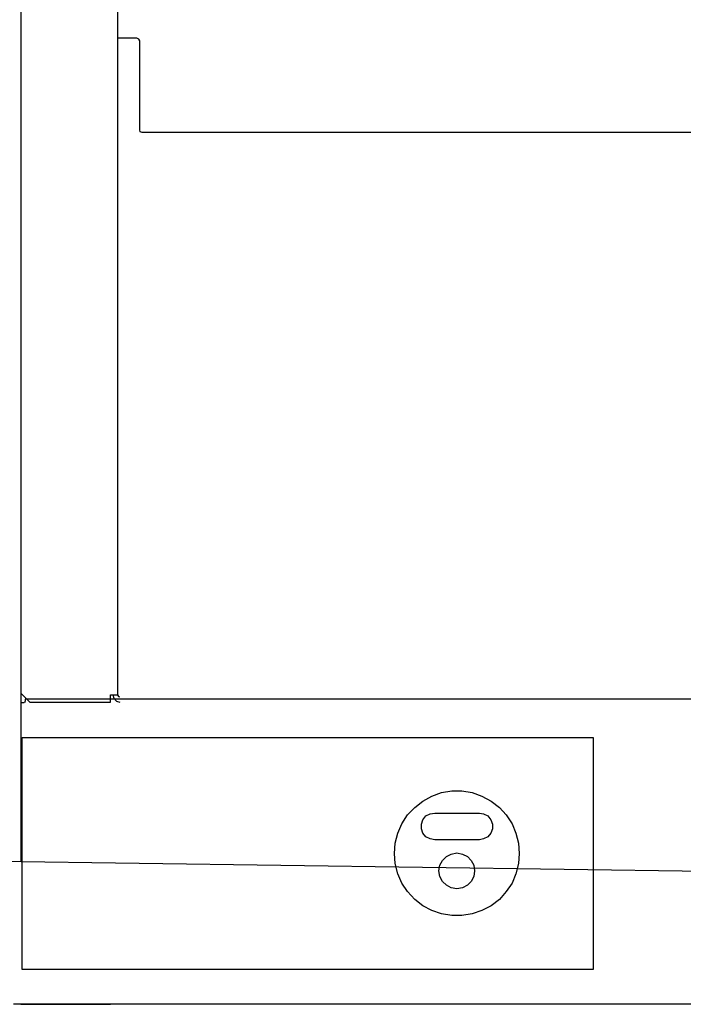
# Model space of a CAD drawing. Units: millimetres. Extents: x 1486 to 1634, y 2338 to 2550.
# Drawn here: x 1546 to 1555, y 2462 to 2476 of the extents above; entities that cross this region are included whole.
import ezdxf

# ---------------------------------------------------------------- set-up
doc = ezdxf.new("R2010")
doc.units = ezdxf.units.MM
doc.layers.add('Outline', color=7, linetype='Continuous')

msp = doc.modelspace()

# ---------------------------------------------------------------- linework, layer by layer
at = {"layer": 'Outline'}
for p, q in [((1545.805, 2527.465), (1545.805, 2466.411)), ((1547.151, 2477.016), (1547.151, 2466.387)), ((1547.417, 2475.51), (1547.151, 2475.51)), ((1547.417, 2475.51), (1547.151, 2475.51)), ((1547.446, 2475.498), (1547.417, 2475.51)), ((1547.446, 2475.498), (1547.417, 2475.51)), ((1547.458, 2475.475), (1547.446, 2475.498)), ((1547.458, 2475.475), (1547.446, 2475.498)), ((1547.458, 2474.235), (1547.458, 2475.475)), ((1547.464, 2474.211), (1547.458, 2474.235)), ((1547.464, 2474.211), (1547.458, 2474.235)), ((1547.494, 2474.199), (1547.464, 2474.211)), ((1547.494, 2474.199), (1547.464, 2474.211)), ((1579.037, 2474.199), (1547.494, 2474.199)), ((1579.037, 2474.199), (1547.494, 2474.199)), ((1545.805, 2466.411), (1545.805, 2464.067)), ((1545.805, 2466.411), (1545.929, 2466.287)), ((1545.864, 2466.328), (1545.864, 2466.299)), ((1572.713, 2466.328), (1545.864, 2466.328)), ((1547.051, 2466.287), (1547.051, 2466.387)), ((1547.051, 2466.387), (1547.151, 2466.387)), ((1547.086, 2466.387), (1547.098, 2466.34)), ((1547.098, 2466.34), (1547.134, 2466.299)), ((1547.151, 2466.387), (1547.163, 2466.364)), ((1547.163, 2466.364), (1547.181, 2466.358)), ((1545.817, 2466.281), (1545.852, 2466.281)), ((1545.864, 2466.281), (1545.864, 2466.299)), ((1545.929, 2466.287), (1547.051, 2466.287)), ((1547.134, 2466.299), (1547.181, 2466.287)), ((1545.823, 2465.797), (1553.759, 2465.797)), ((1545.823, 2462.573), (1545.823, 2465.797)), ((1553.759, 2465.797), (1553.759, 2462.573)), ((1551.391, 2464.911), (1551.515, 2464.982)), ((1551.515, 2464.982), (1551.651, 2465.029)), ((1551.651, 2465.029), (1551.792, 2465.053)), ((1551.792, 2465.053), (1551.934, 2465.053)), ((1551.934, 2465.053), (1552.076, 2465.029)), ((1552.076, 2465.029), (1552.212, 2464.982)), ((1552.212, 2464.982), (1552.341, 2464.911)), ((1551.178, 2464.722), (1551.279, 2464.823)), ((1551.279, 2464.823), (1551.391, 2464.911)), ((1552.341, 2464.911), (1552.454, 2464.823)), ((1552.454, 2464.823), (1552.548, 2464.722)), ((1551.101, 2464.598), (1551.178, 2464.722)), ((1551.391, 2464.651), (1551.432, 2464.705)), ((1551.432, 2464.705), (1551.491, 2464.734)), ((1551.491, 2464.734), (1551.556, 2464.746)), ((1551.556, 2464.746), (1552.176, 2464.746)), ((1552.176, 2464.746), (1552.235, 2464.734)), ((1552.235, 2464.734), (1552.294, 2464.705)), ((1552.294, 2464.705), (1552.336, 2464.651)), ((1552.548, 2464.722), (1552.631, 2464.598)), ((1551.042, 2464.468), (1551.101, 2464.598)), ((1551.373, 2464.592), (1551.391, 2464.651)), ((1551.373, 2464.527), (1551.373, 2464.592)), ((1552.336, 2464.651), (1552.359, 2464.592)), ((1552.359, 2464.592), (1552.359, 2464.527)), ((1552.631, 2464.598), (1552.684, 2464.468)), ((1551.007, 2464.327), (1551.042, 2464.468)), ((1551.391, 2464.468), (1551.373, 2464.527)), ((1551.432, 2464.415), (1551.391, 2464.468)), ((1551.491, 2464.386), (1551.432, 2464.415)), ((1552.294, 2464.415), (1552.235, 2464.386)), ((1552.336, 2464.468), (1552.294, 2464.415)), ((1552.359, 2464.527), (1552.336, 2464.468)), ((1552.684, 2464.468), (1552.719, 2464.327)), ((1550.995, 2464.185), (1551.007, 2464.327)), ((1551.556, 2464.374), (1551.491, 2464.386)), ((1552.176, 2464.374), (1551.556, 2464.374)), ((1552.235, 2464.386), (1552.176, 2464.374)), ((1552.719, 2464.327), (1552.731, 2464.185)), ((1551.007, 2464.043), (1550.995, 2464.185)), ((1551.662, 2464.085), (1551.721, 2464.144)), ((1551.721, 2464.144), (1551.786, 2464.173)), ((1551.786, 2464.173), (1551.863, 2464.191)), ((1551.863, 2464.191), (1551.94, 2464.173)), ((1551.94, 2464.173), (1552.011, 2464.144)), ((1552.011, 2464.144), (1552.064, 2464.085)), ((1552.731, 2464.185), (1552.719, 2464.043)), ((1580.926, 2463.583), (1545.356, 2464.073)), ((1551.042, 2463.902), (1551.007, 2464.043)), ((1551.615, 2463.943), (1551.627, 2464.02)), ((1551.627, 2464.02), (1551.662, 2464.085)), ((1552.064, 2464.085), (1552.099, 2464.02)), ((1552.099, 2464.02), (1552.111, 2463.943)), ((1552.719, 2464.043), (1552.684, 2463.902)), ((1551.101, 2463.772), (1551.042, 2463.902)), ((1551.627, 2463.866), (1551.615, 2463.943)), ((1551.662, 2463.795), (1551.627, 2463.866)), ((1552.099, 2463.866), (1552.064, 2463.795)), ((1552.111, 2463.943), (1552.099, 2463.866)), ((1552.684, 2463.902), (1552.631, 2463.772)), ((1551.178, 2463.654), (1551.101, 2463.772)), ((1551.721, 2463.742), (1551.662, 2463.795)), ((1551.786, 2463.707), (1551.721, 2463.742)), ((1552.011, 2463.742), (1551.94, 2463.707)), ((1552.064, 2463.795), (1552.011, 2463.742)), ((1552.631, 2463.772), (1552.548, 2463.654)), ((1551.279, 2463.547), (1551.178, 2463.654)), ((1551.863, 2463.695), (1551.786, 2463.707)), ((1551.94, 2463.707), (1551.863, 2463.695)), ((1552.548, 2463.654), (1552.454, 2463.547)), ((1551.391, 2463.459), (1551.279, 2463.547)), ((1551.515, 2463.394), (1551.391, 2463.459)), ((1552.341, 2463.459), (1552.212, 2463.394)), ((1552.454, 2463.547), (1552.341, 2463.459)), ((1551.651, 2463.346), (1551.515, 2463.394)), ((1551.792, 2463.323), (1551.651, 2463.346)), ((1551.934, 2463.323), (1551.792, 2463.323)), ((1552.076, 2463.346), (1551.934, 2463.323)), ((1552.212, 2463.394), (1552.076, 2463.346)), ((1553.759, 2462.573), (1545.823, 2462.573)), ((1572.801, 2462.089), (1545.705, 2462.089)), ((1545.805, 2462.089), (1547.051, 2462.089)), ((1580.306, 2462.089), (1545.947, 2462.089)), ((1547.051, 2462.089), (1547.051, 2462.089)), ((1547.151, 2462.089), (1547.051, 2462.089)), ((1547.151, 2462.089), (1547.151, 2462.089))]:
    msp.add_line(p, q, dxfattribs=at)

doc.saveas('drawing.dxf')
